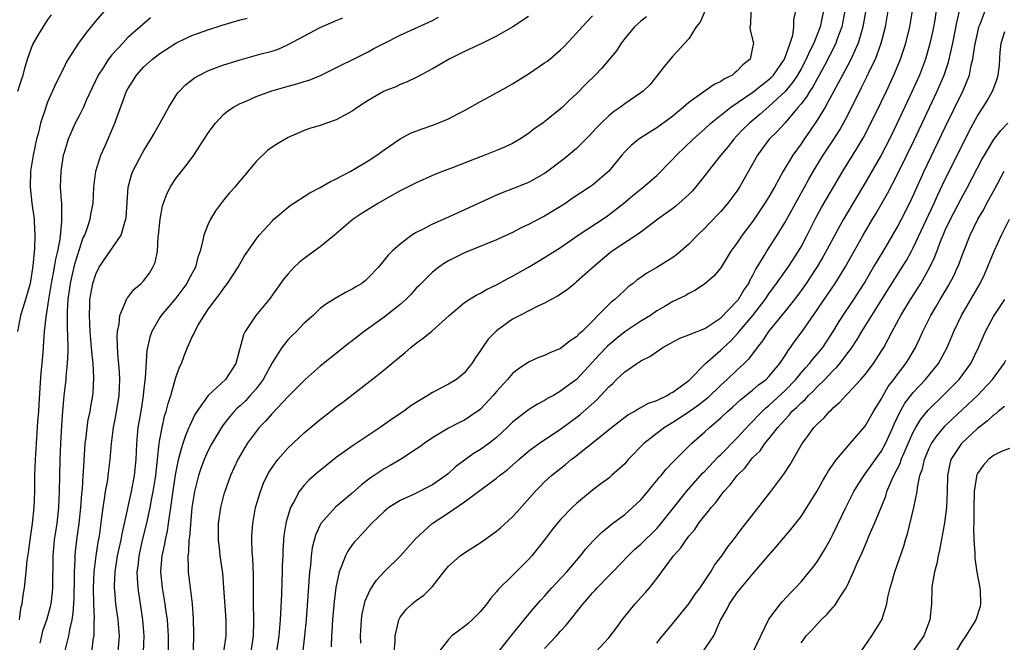
# Model space of a CAD drawing. Units: inches. Extents: x 2667000 to 2670000, y 1560000 to 1561272.
# Drawn here: x 2668012 to 2668134, y 1560276 to 1560354 of the extents above; entities that cross this region are included whole.
import ezdxf

# ---------------------------------------------------------------- set-up
doc = ezdxf.new("R2010")
doc.units = ezdxf.units.IN
doc.header["$MEASUREMENT"] = 0
doc.layers.add('LD26671560_2ft', color=115, linetype='Continuous')

msp = doc.modelspace()

# ---------------------------------------------------------------- linework, layer by layer
at = {"layer": 'LD26671560_2ft'}
for points, elevation in [([(2668117.42, 1560357), (2668116.71, 1560353), (2668116.57, 1560352.57), (2668116.13, 1560351), (2668115.16, 1560348.84), (2668114.17, 1560347), (2668111.99, 1560343), (2668111, 1560341.35), (2668110.06, 1560339.94), (2668109.38, 1560339), (2668109, 1560338.43), (2668107.96, 1560337), (2668106.79, 1560335), (2668105.7, 1560333), (2668105, 1560331.81), (2668104.5, 1560331), (2668103, 1560328.78), (2668101.66, 1560327), (2668101, 1560326), (2668100.25, 1560325), (2668099, 1560322.93), (2668098.12, 1560321.88), (2668097, 1560320.94), (2668095.84, 1560320.16), (2668095, 1560319.74), (2668094.56, 1560319.44), (2668093, 1560318.72), (2668091.93, 1560318.07), (2668091, 1560317.55), (2668090.2, 1560317), (2668089, 1560316.27), (2668087, 1560314.94), (2668085.93, 1560314.07), (2668084.84, 1560313.16), (2668083.87, 1560312.13), (2668083, 1560311.16), (2668081, 1560309.01), (2668079.83, 1560308.17), (2668079, 1560307.52), (2668078.1, 1560307), (2668077.38, 1560306.62), (2668077, 1560306.36), (2668076.1, 1560305.9), (2668075, 1560305.2), (2668073, 1560303.67), (2668072.33, 1560303), (2668071, 1560301.77), (2668070.05, 1560301), (2668069, 1560300.25), (2668068.21, 1560299.79), (2668067, 1560298.94), (2668065.89, 1560298.11), (2668065, 1560297.27), (2668064.67, 1560297), (2668063, 1560295.84), (2668060.65, 1560294.65), (2668059, 1560293.9), (2668057.59, 1560293), (2668057, 1560292.52), (2668055.4, 1560291), (2668054.25, 1560289.75), (2668053.52, 1560289), (2668053.28, 1560288.72), (2668053, 1560288.36), (2668052.44, 1560287.56), (2668052.16, 1560287), (2668051.68, 1560285.68), (2668051.38, 1560285), (2668050.95, 1560283.05), (2668050.73, 1560281.27), (2668050.55, 1560279), (2668050.46, 1560277.54), (2668050.41, 1560277), (2668050.38, 1560275.62)], 8408), ([(2668022.09, 1560355), (2668021, 1560353.76), (2668019.76, 1560352.24), (2668018.87, 1560351), (2668017.56, 1560349), (2668017.36, 1560348.64), (2668017, 1560347.89), (2668016.04, 1560345.96), (2668015, 1560343.61), (2668014.77, 1560343), (2668014.69, 1560342.69), (2668014.11, 1560341), (2668013.84, 1560339.84), (2668013.6, 1560339), (2668013.18, 1560337), (2668012.85, 1560335), (2668012.8, 1560333), (2668013.03, 1560331), (2668013.31, 1560329), (2668013.3, 1560328.7), (2668013.39, 1560327), (2668013.36, 1560325.36), (2668013.17, 1560323.17), (2668013, 1560322.07), (2668012.81, 1560321), (2668012.25, 1560319), (2668011.89, 1560317.89), (2668011.63, 1560317), (2668011.24, 1560315)], 8434), ([(2668097.05, 1560355.05), (2668096.4, 1560353.6), (2668095.93, 1560353), (2668095, 1560351.53), (2668093, 1560349.37), (2668091.92, 1560348.08), (2668091.11, 1560347), (2668090.16, 1560345.84), (2668089.3, 1560345), (2668089, 1560344.77), (2668087, 1560343.41), (2668086.47, 1560343), (2668085.6, 1560342.4), (2668085, 1560341.9), (2668084.07, 1560341), (2668083.54, 1560340.46), (2668082.58, 1560339.42), (2668081, 1560337.83), (2668079.45, 1560336.55), (2668077.42, 1560335), (2668077, 1560334.7), (2668075, 1560333.57), (2668073, 1560332.78), (2668071.71, 1560332.29), (2668071, 1560331.99), (2668067, 1560330.16), (2668066.19, 1560329.81), (2668065, 1560329.26), (2668063, 1560328.4), (2668061.68, 1560327.68), (2668061, 1560327.35), (2668060.42, 1560327), (2668059, 1560325.89), (2668057.97, 1560325), (2668057.47, 1560324.53), (2668057, 1560323.88), (2668056.26, 1560323), (2668055, 1560321.68), (2668054.65, 1560321.35), (2668054.19, 1560321), (2668053.45, 1560320.56), (2668053, 1560320.26), (2668052.16, 1560319.84), (2668050.89, 1560319.11), (2668049.65, 1560318.35), (2668049, 1560317.84), (2668048.11, 1560317), (2668047, 1560316.01), (2668046.03, 1560315), (2668045.51, 1560314.49), (2668045, 1560313.98), (2668044.22, 1560313), (2668043, 1560311.06), (2668041.89, 1560309), (2668041, 1560307.84), (2668040.28, 1560307), (2668039.67, 1560306.33), (2668039, 1560305.7), (2668038.62, 1560305.38), (2668038.27, 1560305), (2668037.68, 1560304.32), (2668036.8, 1560303.2), (2668035.49, 1560301), (2668035, 1560300.05), (2668034.52, 1560299), (2668034.12, 1560297.88), (2668033.81, 1560297), (2668033.32, 1560295), (2668033.01, 1560293), (2668032.68, 1560289.32), (2668032.62, 1560289), (2668032.56, 1560287.44), (2668032.48, 1560287), (2668032.55, 1560285.45), (2668032.52, 1560285), (2668033.04, 1560281), (2668033.17, 1560279.17), (2668033.21, 1560277.21), (2668033.15, 1560275.15)], 8418), ([(2668102.75, 1560355), (2668102.68, 1560353.32), (2668102.61, 1560353), (2668102.64, 1560352.64), (2668103, 1560351.29), (2668103.06, 1560351), (2668103, 1560350.65), (2668102.66, 1560349), (2668101.72, 1560348.28), (2668101, 1560347.47), (2668100.72, 1560347.28), (2668100.44, 1560347), (2668099.46, 1560346.54), (2668099, 1560346.21), (2668098.17, 1560345.83), (2668095, 1560343.57), (2668094.35, 1560343), (2668093, 1560341.88), (2668091, 1560340.4), (2668090.12, 1560339.89), (2668088.9, 1560339.1), (2668088.76, 1560339), (2668087.79, 1560338.21), (2668087, 1560337.43), (2668086.63, 1560337), (2668085.01, 1560334.99), (2668083, 1560333.27), (2668082.62, 1560333), (2668080.43, 1560331.57), (2668079.64, 1560331), (2668079, 1560330.58), (2668077, 1560329.38), (2668076.74, 1560329.26), (2668075, 1560328.33), (2668074.08, 1560327.92), (2668073, 1560327.35), (2668071, 1560326.44), (2668067, 1560324.8), (2668065, 1560323.81), (2668064.5, 1560323.5), (2668063.81, 1560323), (2668063, 1560322.38), (2668062.3, 1560321.7), (2668061.32, 1560320.68), (2668061, 1560320.38), (2668060.34, 1560319.66), (2668059.69, 1560319), (2668059, 1560318.37), (2668057, 1560316.78), (2668054.5, 1560315), (2668053, 1560313.83), (2668052.53, 1560313.47), (2668051.43, 1560312.57), (2668049, 1560310.64), (2668047.13, 1560309), (2668045, 1560306.86), (2668043, 1560304.74), (2668042.19, 1560303.81), (2668041.4, 1560303), (2668041, 1560302.52), (2668039.9, 1560301), (2668039, 1560299.49), (2668038.73, 1560299), (2668037.82, 1560297), (2668037.09, 1560295), (2668037, 1560294.68), (2668036.56, 1560293), (2668036.27, 1560291), (2668036.29, 1560289.71), (2668036.27, 1560289), (2668036.45, 1560287.55), (2668036.5, 1560287), (2668036.8, 1560284.8), (2668036.96, 1560283), (2668037.23, 1560279), (2668037.23, 1560277), (2668036.93, 1560275)], 8416), ([(2668040.39, 1560275), (2668040.67, 1560277), (2668040.74, 1560278.74), (2668040.69, 1560281.31), (2668040.67, 1560284.67), (2668040.6, 1560286.6), (2668040.53, 1560287.47), (2668040.49, 1560289), (2668040.49, 1560289.51), (2668040.58, 1560291), (2668040.95, 1560293), (2668041.54, 1560295), (2668041.95, 1560296.05), (2668042.4, 1560297), (2668042.6, 1560297.39), (2668043, 1560298.03), (2668043.7, 1560299), (2668045, 1560300.48), (2668047, 1560302.35), (2668049, 1560304.02), (2668050.29, 1560305), (2668051, 1560305.58), (2668051.82, 1560306.18), (2668056.34, 1560309.66), (2668057.93, 1560311), (2668059.62, 1560312.38), (2668060.33, 1560313), (2668061, 1560313.53), (2668061.85, 1560314.15), (2668062.95, 1560315.05), (2668065.1, 1560317), (2668067, 1560318.6), (2668067.6, 1560319), (2668068.46, 1560319.54), (2668069, 1560319.79), (2668069.77, 1560320.23), (2668071, 1560320.82), (2668072.41, 1560321.59), (2668073, 1560321.9), (2668075, 1560323.01), (2668076.25, 1560323.75), (2668077, 1560324.21), (2668079, 1560325.47), (2668081.2, 1560327), (2668084.68, 1560329.32), (2668085, 1560329.55), (2668086.88, 1560331), (2668088.03, 1560331.97), (2668089.31, 1560333), (2668091, 1560334.48), (2668091.54, 1560335), (2668092.25, 1560335.75), (2668093, 1560336.49), (2668093.46, 1560337), (2668095.53, 1560339), (2668097, 1560340.29), (2668097.76, 1560341), (2668100.25, 1560343), (2668103, 1560344.86), (2668105, 1560346.43), (2668105.29, 1560346.71), (2668105.55, 1560347), (2668106.94, 1560349), (2668107.66, 1560351), (2668107.96, 1560351.96), (2668108.09, 1560353), (2668108.12, 1560353.88), (2668108.36, 1560355)], 8414), ([(2668111.81, 1560355), (2668111.37, 1560353), (2668110.59, 1560351), (2668110.06, 1560349.94), (2668109.66, 1560349), (2668109, 1560347.77), (2668108.56, 1560347), (2668107.95, 1560346.05), (2668107, 1560344.93), (2668105, 1560343.06), (2668103.89, 1560342.11), (2668102.55, 1560341), (2668101.77, 1560340.23), (2668101, 1560339.4), (2668100.61, 1560339), (2668099.91, 1560338.09), (2668098.96, 1560336.96), (2668097.4, 1560335), (2668097, 1560334.47), (2668095.83, 1560333), (2668095.45, 1560332.55), (2668095, 1560332.09), (2668093.81, 1560331), (2668093.37, 1560330.63), (2668093, 1560330.35), (2668091.14, 1560329), (2668089, 1560327.39), (2668088.45, 1560327), (2668087, 1560326.06), (2668085.43, 1560325), (2668085, 1560324.67), (2668083.05, 1560323), (2668081, 1560321.17), (2668080.77, 1560321), (2668079.8, 1560320.2), (2668078.6, 1560319.4), (2668077.81, 1560319), (2668077, 1560318.54), (2668076.15, 1560318.15), (2668073.9, 1560317), (2668073, 1560316.51), (2668071, 1560315.09), (2668070.9, 1560315), (2668069.97, 1560314.03), (2668069.24, 1560313), (2668069, 1560312.61), (2668068.34, 1560311.66), (2668067.92, 1560311), (2668067.5, 1560310.49), (2668067, 1560309.82), (2668066.01, 1560309), (2668065, 1560308.41), (2668063, 1560307.37), (2668062.44, 1560307), (2668061, 1560306.13), (2668060.31, 1560305.69), (2668059.4, 1560305), (2668057.95, 1560304.05), (2668056.5, 1560303), (2668053, 1560300.68), (2668051, 1560299.26), (2668049, 1560297.65), (2668048.64, 1560297.36), (2668047.59, 1560296.41), (2668047, 1560295.79), (2668046.38, 1560295), (2668045.71, 1560293.71), (2668045.3, 1560293), (2668045, 1560292.06), (2668044.76, 1560291.24), (2668044.71, 1560291), (2668044.48, 1560289.52), (2668044.34, 1560287.66), (2668044.33, 1560287), (2668044.27, 1560285.73), (2668044.27, 1560285), (2668044.22, 1560283.78), (2668044.18, 1560282.18), (2668044.01, 1560279), (2668043.83, 1560277), (2668043.56, 1560275)], 8412), ([(2668114.47, 1560355), (2668114.07, 1560353), (2668113.52, 1560351.52), (2668113.35, 1560351), (2668113.24, 1560350.76), (2668111.88, 1560348.12), (2668111.17, 1560346.83), (2668111, 1560346.54), (2668110.46, 1560345.54), (2668110.09, 1560345), (2668109.7, 1560344.3), (2668109, 1560343.41), (2668108.66, 1560343), (2668107, 1560341.04), (2668106.03, 1560339.97), (2668105.04, 1560339), (2668103.56, 1560337), (2668102.46, 1560335), (2668101.32, 1560333), (2668101, 1560332.51), (2668099.88, 1560331), (2668099, 1560329.95), (2668097.55, 1560328.45), (2668097, 1560327.88), (2668096.07, 1560327), (2668095, 1560325.91), (2668094, 1560325), (2668093.46, 1560324.54), (2668093, 1560324.22), (2668091, 1560322.96), (2668089.74, 1560322.26), (2668089, 1560321.72), (2668088.57, 1560321.43), (2668088.05, 1560321), (2668087.45, 1560320.55), (2668087, 1560320.15), (2668085.76, 1560319), (2668085.33, 1560318.67), (2668085, 1560318.36), (2668081.69, 1560315), (2668081.32, 1560314.68), (2668081, 1560314.33), (2668080.18, 1560313.82), (2668079, 1560312.88), (2668077.66, 1560312.33), (2668077, 1560312), (2668076.26, 1560311.74), (2668075, 1560311.14), (2668073.7, 1560310.3), (2668073, 1560309.74), (2668072.36, 1560309), (2668071, 1560307.51), (2668070.59, 1560307), (2668069, 1560305.29), (2668068.84, 1560305.16), (2668067, 1560303.92), (2668066.37, 1560303.63), (2668065, 1560302.93), (2668063, 1560301.71), (2668061.96, 1560301), (2668061.42, 1560300.58), (2668061, 1560300.29), (2668059.02, 1560299), (2668057.75, 1560298.25), (2668057, 1560297.85), (2668056.48, 1560297.52), (2668055.72, 1560297), (2668055.28, 1560296.72), (2668054.15, 1560295.85), (2668053, 1560294.8), (2668050.93, 1560293.07), (2668049.09, 1560291), (2668049, 1560290.84), (2668048.43, 1560289.57), (2668048.02, 1560287.98), (2668047.89, 1560287), (2668047.79, 1560285.79), (2668047.68, 1560285), (2668047.25, 1560279), (2668047.06, 1560277), (2668046.81, 1560274.81)], 8410), ([(2668054.07, 1560276.07), (2668054.05, 1560277), (2668054.15, 1560279), (2668054.25, 1560279.75), (2668054.53, 1560281), (2668054.62, 1560281.38), (2668055.25, 1560282.75), (2668056.05, 1560283.95), (2668057, 1560285), (2668059.02, 1560287), (2668060.89, 1560289.11), (2668062.98, 1560291), (2668065, 1560292.35), (2668067, 1560293.74), (2668071, 1560296.66), (2668071.38, 1560297), (2668072.31, 1560297.69), (2668073, 1560298.3), (2668073.77, 1560299), (2668075, 1560300.05), (2668076.3, 1560301), (2668079, 1560302.81), (2668081.41, 1560304.59), (2668083.53, 1560306.47), (2668084.04, 1560307), (2668085, 1560308.07), (2668085.5, 1560308.5), (2668085.99, 1560309), (2668086.52, 1560309.48), (2668087, 1560309.97), (2668088.52, 1560311), (2668088.82, 1560311.18), (2668089, 1560311.31), (2668090.14, 1560311.86), (2668091.76, 1560313), (2668093.86, 1560314.14), (2668095, 1560314.56), (2668095.29, 1560314.71), (2668097, 1560315.37), (2668099, 1560316.7), (2668101, 1560318.76), (2668101.19, 1560319), (2668101.87, 1560320.13), (2668102.48, 1560321), (2668102.63, 1560321.37), (2668103, 1560322), (2668103.33, 1560322.67), (2668103.54, 1560323), (2668104.42, 1560324.42), (2668104.75, 1560325), (2668106.02, 1560327), (2668107, 1560328.63), (2668108.56, 1560331.44), (2668109.45, 1560333), (2668109.99, 1560334.01), (2668110.71, 1560335.29), (2668111.75, 1560337), (2668113.08, 1560339), (2668113.82, 1560340.18), (2668114.28, 1560341), (2668114.54, 1560341.46), (2668116.32, 1560345), (2668116.56, 1560345.44), (2668117.22, 1560346.78), (2668117.59, 1560347.59), (2668118.27, 1560349), (2668119, 1560351), (2668119.52, 1560353), (2668119.88, 1560355)], 8406), ([(2668058.24, 1560275), (2668058.35, 1560276.35), (2668058.35, 1560277), (2668058.79, 1560278.79), (2668058.82, 1560279), (2668059, 1560279.31), (2668059.72, 1560280.28), (2668060.49, 1560281), (2668060.77, 1560281.23), (2668061, 1560281.42), (2668061.93, 1560282.07), (2668062.86, 1560283), (2668063, 1560283.15), (2668064.42, 1560285), (2668065, 1560285.68), (2668066.48, 1560287), (2668067, 1560287.37), (2668069.22, 1560288.78), (2668071, 1560290.06), (2668071.52, 1560290.48), (2668073, 1560291.86), (2668073.56, 1560292.44), (2668075.81, 1560295), (2668076.39, 1560295.61), (2668077, 1560296.22), (2668077.85, 1560297), (2668079.6, 1560298.4), (2668080.32, 1560299), (2668080.72, 1560299.28), (2668083, 1560301.07), (2668085.37, 1560303), (2668087, 1560304.29), (2668087.41, 1560304.59), (2668088.16, 1560305), (2668088.67, 1560305.33), (2668089, 1560305.49), (2668089.95, 1560306.05), (2668091, 1560306.39), (2668092.3, 1560307), (2668092.73, 1560307.27), (2668093, 1560307.4), (2668095, 1560308.89), (2668095.12, 1560309), (2668097.07, 1560311), (2668099, 1560312.66), (2668099.34, 1560313), (2668100.2, 1560313.8), (2668101.16, 1560314.84), (2668101.27, 1560315), (2668102.97, 1560317), (2668104.54, 1560319), (2668105, 1560319.71), (2668105.95, 1560321), (2668107.39, 1560323), (2668108.68, 1560325), (2668109, 1560325.57), (2668109.75, 1560327), (2668110.75, 1560329), (2668111.54, 1560330.46), (2668114.21, 1560335), (2668116.05, 1560337.95), (2668116.78, 1560339.22), (2668117.72, 1560341), (2668119, 1560343.62), (2668119.66, 1560345), (2668120.72, 1560347.28), (2668121.41, 1560349), (2668122.07, 1560351), (2668122.56, 1560353), (2668122.9, 1560355)], 8404), ([(2668125.87, 1560355), (2668125.64, 1560353.64), (2668125.43, 1560352.57), (2668125.07, 1560350.93), (2668124.52, 1560349), (2668123.76, 1560347), (2668122.87, 1560345), (2668121, 1560341), (2668120.03, 1560339), (2668119, 1560337.02), (2668117, 1560333.53), (2668114.29, 1560329), (2668113.82, 1560328.18), (2668111.72, 1560324.28), (2668110.95, 1560323), (2668110.19, 1560321.81), (2668109.64, 1560321), (2668109, 1560320.09), (2668108.17, 1560319), (2668107, 1560317.53), (2668104.95, 1560315), (2668104.19, 1560313.81), (2668103.53, 1560313), (2668102.45, 1560311.55), (2668101.9, 1560311), (2668101, 1560310.18), (2668099.79, 1560309), (2668099, 1560308.28), (2668097.32, 1560306.68), (2668096.2, 1560305.8), (2668095.03, 1560304.97), (2668093.84, 1560304.16), (2668093, 1560303.63), (2668091.96, 1560303), (2668089.4, 1560301), (2668087.45, 1560299), (2668087, 1560298.48), (2668085.36, 1560297), (2668085, 1560296.69), (2668084.04, 1560295.96), (2668083, 1560295.18), (2668081, 1560293.51), (2668080.46, 1560293), (2668079, 1560291.5), (2668078.56, 1560291), (2668077.87, 1560290.13), (2668077, 1560288.99), (2668075.41, 1560287), (2668075, 1560286.53), (2668074.23, 1560285.77), (2668073, 1560284.51), (2668071.22, 1560282.78), (2668071, 1560282.49), (2668070.28, 1560281.72), (2668069.81, 1560281), (2668069, 1560280.03), (2668067.98, 1560279), (2668067.46, 1560278.54), (2668067, 1560278.15), (2668065.44, 1560277), (2668065, 1560276.55), (2668063.81, 1560275)], 8402), ([(2668071.26, 1560275), (2668072.83, 1560277), (2668074.45, 1560279), (2668075.61, 1560280.39), (2668076.53, 1560281.47), (2668077, 1560281.97), (2668077.91, 1560283), (2668079.77, 1560285), (2668081.5, 1560287), (2668082.16, 1560287.84), (2668083.1, 1560288.9), (2668084.1, 1560289.9), (2668085.46, 1560291), (2668087, 1560292.16), (2668087.99, 1560293), (2668089, 1560293.96), (2668089.88, 1560295), (2668090.37, 1560295.63), (2668091, 1560296.37), (2668091.27, 1560296.73), (2668091.53, 1560297), (2668092.18, 1560297.82), (2668093, 1560298.66), (2668093.15, 1560298.85), (2668095.33, 1560301), (2668097, 1560302.45), (2668097.59, 1560303), (2668099, 1560304.2), (2668099.83, 1560305), (2668100.46, 1560305.54), (2668101.48, 1560306.52), (2668103, 1560307.72), (2668103.69, 1560308.31), (2668104.63, 1560309), (2668105, 1560309.36), (2668106.34, 1560311), (2668107, 1560312.01), (2668107.38, 1560312.62), (2668107.69, 1560313), (2668108.23, 1560313.77), (2668109.15, 1560315), (2668111, 1560317.68), (2668111.88, 1560319), (2668112.35, 1560319.65), (2668113.26, 1560321), (2668113.94, 1560322.06), (2668114.52, 1560323), (2668116.75, 1560327), (2668117.93, 1560329), (2668118.34, 1560329.66), (2668119.79, 1560332.21), (2668121, 1560334.56), (2668122.2, 1560337), (2668123.11, 1560338.89), (2668125.99, 1560345), (2668126.86, 1560347), (2668127.39, 1560348.61), (2668127.92, 1560351), (2668128.43, 1560353.57), (2668128.81, 1560355.19)], 8400), ([(2668077, 1560275.43), (2668078.48, 1560277), (2668079, 1560277.6), (2668079.68, 1560278.32), (2668081.81, 1560281), (2668082.37, 1560281.63), (2668083, 1560282.37), (2668083.31, 1560282.69), (2668083.57, 1560283), (2668085, 1560284.48), (2668085.27, 1560284.73), (2668085.5, 1560285), (2668087.42, 1560287), (2668088.22, 1560287.78), (2668089, 1560288.45), (2668091, 1560290.39), (2668091.29, 1560290.71), (2668094.69, 1560295), (2668096.71, 1560297.29), (2668097, 1560297.56), (2668098.66, 1560299.34), (2668099, 1560299.65), (2668101, 1560301.69), (2668102.6, 1560303.4), (2668103, 1560303.79), (2668103.58, 1560304.42), (2668104.15, 1560305), (2668104.58, 1560305.42), (2668105, 1560305.74), (2668107, 1560307.61), (2668108.35, 1560309), (2668109, 1560309.81), (2668109.55, 1560310.45), (2668110.07, 1560311), (2668110.46, 1560311.54), (2668111, 1560312.14), (2668111.7, 1560313), (2668113.02, 1560314.98), (2668113.76, 1560316.24), (2668114.55, 1560317.45), (2668115, 1560318.09), (2668115.59, 1560319), (2668116.88, 1560321), (2668118.06, 1560323), (2668118.4, 1560323.6), (2668119.61, 1560325.61), (2668121, 1560327.98), (2668121.54, 1560329), (2668122.7, 1560331.3), (2668124.35, 1560335), (2668127, 1560340.51), (2668129.2, 1560345), (2668129.74, 1560346.26), (2668130, 1560347), (2668130.24, 1560348.24), (2668130.44, 1560349), (2668130.69, 1560350.69), (2668131, 1560352.18), (2668131.2, 1560353), (2668131.35, 1560353.35), (2668131.97, 1560355)], 8398), ([(2668011.26, 1560345), (2668011.71, 1560346.29), (2668011.93, 1560347), (2668012.15, 1560347.85), (2668012.5, 1560349), (2668013, 1560350.41), (2668013.17, 1560350.83), (2668013.91, 1560352.09), (2668015, 1560353.84), (2668015.48, 1560354.52)], 8436), ([(2668027.84, 1560354.16), (2668026.56, 1560353), (2668025, 1560351.67), (2668024.36, 1560351), (2668023, 1560349.53), (2668022.59, 1560349), (2668021.91, 1560347.91), (2668021.32, 1560347), (2668019.82, 1560343.82), (2668019.46, 1560343), (2668019, 1560342.06), (2668018.45, 1560341), (2668017.57, 1560339), (2668017, 1560337.17), (2668016.95, 1560337), (2668016.63, 1560335), (2668016.58, 1560333), (2668016.67, 1560331.33), (2668016.71, 1560331), (2668016.71, 1560329.29), (2668016.74, 1560329), (2668016.74, 1560328.74), (2668016.5, 1560326.5), (2668016.22, 1560325), (2668015.98, 1560324.02), (2668015.83, 1560323), (2668015.68, 1560322.32), (2668015.45, 1560321), (2668015.12, 1560319), (2668015, 1560318.14), (2668014.76, 1560316.76), (2668014.56, 1560315), (2668014.39, 1560312.39), (2668014.28, 1560311), (2668014.16, 1560309.84), (2668014.03, 1560307.97), (2668013.89, 1560305.89), (2668013.84, 1560305), (2668013.74, 1560303.74), (2668013.67, 1560302.33), (2668013.56, 1560301), (2668013.45, 1560299), (2668013.38, 1560297), (2668013.34, 1560295), (2668013.27, 1560293), (2668013.07, 1560291), (2668012.78, 1560289), (2668012.58, 1560287.42), (2668012.41, 1560286.41), (2668012.29, 1560285), (2668012.18, 1560284.18), (2668012.07, 1560283), (2668011.91, 1560282.09), (2668011.76, 1560281), (2668011.6, 1560280.4), (2668011.46, 1560279)], 8432), ([(2668014.08, 1560276.08), (2668014.26, 1560277), (2668014.39, 1560277.61), (2668014.88, 1560279), (2668015.36, 1560280.64), (2668015.42, 1560281), (2668015.61, 1560282.39), (2668015.66, 1560283), (2668015.7, 1560287), (2668015.87, 1560289), (2668016.01, 1560289.99), (2668016.17, 1560291), (2668016.4, 1560293), (2668016.47, 1560295), (2668016.55, 1560299), (2668016.63, 1560301), (2668016.76, 1560303.24), (2668016.9, 1560305.1), (2668017.05, 1560306.95), (2668017.3, 1560309), (2668017.31, 1560309.31), (2668017.49, 1560311), (2668017.56, 1560312.44), (2668017.54, 1560313), (2668017.52, 1560314.48), (2668017.46, 1560315.46), (2668017.46, 1560317), (2668017.47, 1560317.47), (2668017.56, 1560319), (2668017.84, 1560321), (2668018.06, 1560321.95), (2668018.45, 1560323.55), (2668019, 1560325.39), (2668019.41, 1560326.59), (2668019.62, 1560327), (2668019.99, 1560327.99), (2668020.31, 1560329), (2668020.4, 1560329.6), (2668020.66, 1560331), (2668020.76, 1560333), (2668021.01, 1560335), (2668021.63, 1560337), (2668022.16, 1560338.16), (2668023.39, 1560341), (2668024.84, 1560345), (2668025, 1560345.29), (2668025.67, 1560346.33), (2668026.07, 1560347), (2668027, 1560348.01), (2668028.08, 1560349), (2668029, 1560349.68), (2668031, 1560350.98), (2668032.35, 1560351.65), (2668033, 1560351.95), (2668035, 1560352.65), (2668036.78, 1560353.22), (2668039, 1560353.89), (2668039.88, 1560354.12)], 8430), ([(2668017.18, 1560275.18), (2668017.66, 1560277), (2668017.76, 1560277.76), (2668018.06, 1560279), (2668018.19, 1560279.81), (2668018.3, 1560281.7), (2668018.36, 1560284.36), (2668018.36, 1560285), (2668018.44, 1560286.44), (2668018.44, 1560287), (2668018.49, 1560287.51), (2668018.66, 1560289), (2668018.94, 1560291), (2668019.15, 1560293), (2668019.26, 1560294.74), (2668019.33, 1560295.33), (2668019.43, 1560297), (2668019.47, 1560297.47), (2668019.69, 1560301), (2668019.79, 1560301.79), (2668019.92, 1560303), (2668020.05, 1560303.95), (2668020.29, 1560305), (2668020.38, 1560305.62), (2668020.63, 1560307), (2668020.66, 1560307.34), (2668020.75, 1560309.25), (2668020.66, 1560311), (2668020.51, 1560312.51), (2668020.49, 1560313), (2668020.31, 1560315), (2668020.21, 1560317), (2668020.27, 1560318.27), (2668020.28, 1560319), (2668020.63, 1560321), (2668021, 1560322.15), (2668021.44, 1560323), (2668022.06, 1560323.94), (2668024.18, 1560327), (2668024.62, 1560328.62), (2668024.77, 1560329), (2668024.79, 1560329.2), (2668025.06, 1560333), (2668025.45, 1560334.55), (2668025.62, 1560335), (2668026.78, 1560337.22), (2668027, 1560337.6), (2668027.56, 1560338.44), (2668027.89, 1560339), (2668028.28, 1560339.72), (2668029.02, 1560341.02), (2668030.12, 1560343), (2668031, 1560344.4), (2668031.24, 1560344.76), (2668031.45, 1560345), (2668032.2, 1560345.8), (2668033.34, 1560346.66), (2668033.96, 1560347), (2668035, 1560347.51), (2668036.07, 1560347.93), (2668037, 1560348.26), (2668039, 1560348.9), (2668041.65, 1560349.65), (2668043, 1560350), (2668043.76, 1560350.24), (2668045, 1560350.8), (2668049, 1560352.94), (2668051, 1560353.82), (2668051.84, 1560354.16)], 8428), ([(2668020.51, 1560275), (2668020.74, 1560276.74), (2668020.79, 1560277), (2668020.8, 1560278.8), (2668020.83, 1560279.17), (2668020.75, 1560281), (2668020.72, 1560283), (2668020.81, 1560285), (2668021.05, 1560287), (2668021.31, 1560288.69), (2668021.45, 1560289.45), (2668021.77, 1560291.77), (2668021.91, 1560293), (2668022.11, 1560294.11), (2668022.22, 1560295), (2668022.49, 1560296.49), (2668022.56, 1560297), (2668022.81, 1560299), (2668022.97, 1560301), (2668023.21, 1560303), (2668023.52, 1560304.48), (2668023.93, 1560307), (2668023.98, 1560307.98), (2668024, 1560309), (2668023.97, 1560309.97), (2668023.74, 1560312.26), (2668023.66, 1560314.34), (2668023.7, 1560315), (2668023.91, 1560315.91), (2668023.99, 1560317), (2668024.77, 1560318.77), (2668024.83, 1560319), (2668024.89, 1560319.11), (2668025, 1560319.24), (2668025.76, 1560320.24), (2668026.65, 1560321), (2668027, 1560321.37), (2668027.71, 1560322.29), (2668028.14, 1560323), (2668028.4, 1560323.6), (2668028.69, 1560325), (2668028.81, 1560326.81), (2668028.85, 1560327), (2668029.03, 1560329), (2668029.34, 1560330.66), (2668029.45, 1560331), (2668029.85, 1560332.15), (2668030.3, 1560333), (2668031, 1560334.08), (2668032.3, 1560335.7), (2668033.23, 1560337), (2668035, 1560339.71), (2668035.53, 1560340.47), (2668035.94, 1560341), (2668037, 1560342.11), (2668037.47, 1560342.53), (2668038.17, 1560343), (2668039, 1560343.44), (2668039.75, 1560343.75), (2668041, 1560344.31), (2668042.96, 1560345.04), (2668045, 1560345.61), (2668046.11, 1560345.89), (2668047, 1560346.18), (2668047.65, 1560346.35), (2668049.04, 1560346.96), (2668050.39, 1560347.61), (2668051.71, 1560348.29), (2668053, 1560348.9), (2668055, 1560349.91), (2668055.7, 1560350.3), (2668057.04, 1560351), (2668059, 1560351.97), (2668061.27, 1560353), (2668063, 1560353.82), (2668063.77, 1560354.23)], 8426), ([(2668075, 1560354.29), (2668073.04, 1560353), (2668071, 1560351.87), (2668069.24, 1560351), (2668067, 1560349.94), (2668065.09, 1560349), (2668063, 1560347.77), (2668061, 1560346.69), (2668059.86, 1560346.14), (2668059, 1560345.82), (2668058.45, 1560345.55), (2668057, 1560344.97), (2668055, 1560343.82), (2668053.72, 1560343), (2668053, 1560342.48), (2668051, 1560341.39), (2668049.78, 1560341), (2668049, 1560340.72), (2668047.68, 1560340.32), (2668047, 1560340.07), (2668045, 1560339.2), (2668043.61, 1560338.39), (2668043, 1560338), (2668042.43, 1560337.57), (2668041, 1560336.22), (2668040.02, 1560335), (2668038.63, 1560333.37), (2668038.35, 1560333), (2668037.71, 1560332.29), (2668037, 1560331.41), (2668036.8, 1560331.2), (2668035.93, 1560330.07), (2668035.3, 1560329), (2668035, 1560328.3), (2668034.48, 1560327), (2668034.37, 1560326.37), (2668034.01, 1560325), (2668033.74, 1560324.26), (2668033.43, 1560323), (2668032.57, 1560321.43), (2668032.37, 1560321), (2668031, 1560319.14), (2668029.17, 1560317), (2668029, 1560316.75), (2668027.98, 1560315), (2668027.73, 1560314.27), (2668027.39, 1560312.61), (2668027.15, 1560309.15), (2668027, 1560307.86), (2668026.92, 1560307), (2668026.61, 1560305), (2668026.27, 1560303), (2668026.08, 1560301), (2668025.99, 1560299), (2668025.8, 1560297), (2668025.42, 1560295), (2668024.55, 1560291), (2668024.25, 1560289.75), (2668024.13, 1560289), (2668023.92, 1560288.08), (2668023.69, 1560287), (2668023.37, 1560285), (2668023.3, 1560283.3), (2668023.31, 1560283), (2668023.35, 1560282.65), (2668023.48, 1560281), (2668023.75, 1560279), (2668023.91, 1560277), (2668023.76, 1560275)], 8424), ([(2668026.96, 1560275), (2668027.04, 1560277), (2668026.89, 1560279), (2668026.59, 1560281), (2668026.36, 1560282.36), (2668026.28, 1560283), (2668026.19, 1560284.19), (2668026.18, 1560285), (2668026.29, 1560285.71), (2668026.41, 1560287), (2668026.89, 1560289.11), (2668027.29, 1560290.71), (2668027.44, 1560291.44), (2668027.8, 1560293), (2668027.97, 1560293.97), (2668028.18, 1560295), (2668028.5, 1560297), (2668028.54, 1560297.46), (2668028.72, 1560299), (2668028.92, 1560301), (2668029, 1560301.51), (2668029.27, 1560303), (2668029.6, 1560304.4), (2668029.8, 1560305), (2668030.02, 1560305.98), (2668030.35, 1560307), (2668031, 1560309.26), (2668031.45, 1560310.55), (2668031.69, 1560311), (2668032.04, 1560311.96), (2668032.45, 1560313), (2668032.63, 1560313.37), (2668033, 1560314.24), (2668033.27, 1560314.73), (2668033.36, 1560315), (2668033.77, 1560315.77), (2668034.51, 1560317), (2668035, 1560317.71), (2668035.93, 1560319), (2668036.42, 1560319.58), (2668037, 1560320.41), (2668037.46, 1560321), (2668038.75, 1560323), (2668039, 1560323.48), (2668039.56, 1560324.44), (2668039.96, 1560325), (2668041, 1560326.51), (2668041.4, 1560327), (2668043, 1560328.78), (2668043.23, 1560329), (2668045, 1560330.51), (2668045.27, 1560330.72), (2668047.71, 1560332.29), (2668049, 1560332.95), (2668050.28, 1560333.72), (2668051, 1560334.04), (2668052.82, 1560335), (2668053.24, 1560335.24), (2668055, 1560336.31), (2668056.09, 1560337), (2668057, 1560337.67), (2668058.97, 1560339.03), (2668060.26, 1560339.74), (2668061.71, 1560340.29), (2668063.2, 1560340.8), (2668063.7, 1560341), (2668065, 1560341.54), (2668066.17, 1560342.17), (2668067, 1560342.59), (2668069, 1560343.69), (2668071, 1560344.77), (2668071.38, 1560345), (2668072.41, 1560345.59), (2668073, 1560345.9), (2668075, 1560347.17), (2668077, 1560348.51), (2668077.29, 1560348.71), (2668077.64, 1560349), (2668079, 1560350.16), (2668079.43, 1560350.57), (2668081, 1560352.23), (2668081.69, 1560353), (2668083, 1560354.4)], 8422), ([(2668089.72, 1560354.28), (2668089, 1560353.71), (2668088.21, 1560353), (2668087, 1560351.58), (2668086.75, 1560351.24), (2668086.55, 1560351), (2668085.96, 1560350.04), (2668085.07, 1560348.93), (2668084.15, 1560347.85), (2668083.31, 1560347), (2668082.14, 1560345.86), (2668081, 1560344.66), (2668080.12, 1560343.88), (2668079.24, 1560343), (2668079, 1560342.79), (2668076.77, 1560341), (2668075.72, 1560340.28), (2668075, 1560339.71), (2668073.93, 1560339), (2668073, 1560338.47), (2668072, 1560338), (2668071, 1560337.57), (2668069.56, 1560337), (2668067.7, 1560336.3), (2668065.39, 1560335.39), (2668064.35, 1560335), (2668063, 1560334.46), (2668061, 1560333.56), (2668059, 1560332.53), (2668057.95, 1560331.95), (2668056.28, 1560331), (2668055, 1560330.23), (2668054.24, 1560329.76), (2668053.12, 1560329), (2668050.79, 1560327), (2668049, 1560325.54), (2668048.27, 1560325), (2668047, 1560324.09), (2668046.4, 1560323.6), (2668045.77, 1560323), (2668045, 1560322.19), (2668044.45, 1560321.55), (2668042.65, 1560319), (2668040.99, 1560317), (2668039.65, 1560315), (2668039.43, 1560314.57), (2668038.48, 1560311), (2668037.19, 1560309), (2668035.02, 1560306.98), (2668033.63, 1560305), (2668033.38, 1560304.62), (2668032.73, 1560303.27), (2668032.63, 1560303), (2668032.14, 1560301.86), (2668031.88, 1560301), (2668031.64, 1560300.36), (2668031.25, 1560298.75), (2668030.91, 1560297.09), (2668030.52, 1560294.52), (2668030.34, 1560293), (2668030.19, 1560292.19), (2668030.05, 1560291), (2668029.91, 1560290.09), (2668029.66, 1560289), (2668029.58, 1560288.42), (2668029.26, 1560287), (2668029.09, 1560285.09), (2668029.09, 1560285), (2668029.29, 1560283), (2668029.64, 1560281), (2668029.72, 1560280.28), (2668029.9, 1560279), (2668030.04, 1560277), (2668030.02, 1560275)], 8420), ([(2668083.41, 1560275), (2668085, 1560276.74), (2668085.99, 1560278.01), (2668086.69, 1560279), (2668087.71, 1560280.29), (2668088.32, 1560281), (2668088.65, 1560281.35), (2668089.59, 1560282.41), (2668090.08, 1560283), (2668091, 1560284.17), (2668093.1, 1560287), (2668094.01, 1560287.99), (2668094.66, 1560289), (2668095, 1560289.44), (2668095.73, 1560290.27), (2668096.21, 1560291), (2668097, 1560292.02), (2668097.46, 1560292.54), (2668097.78, 1560293), (2668098.36, 1560293.64), (2668099, 1560294.53), (2668099.38, 1560295), (2668100.17, 1560295.83), (2668101.02, 1560297), (2668102.02, 1560297.98), (2668102.78, 1560299), (2668103, 1560299.24), (2668103.89, 1560300.11), (2668104.5, 1560301), (2668105, 1560301.59), (2668106.09, 1560303), (2668106.53, 1560303.47), (2668107, 1560304.02), (2668107.49, 1560304.51), (2668107.87, 1560305), (2668108.47, 1560305.53), (2668109, 1560306.09), (2668109.5, 1560306.5), (2668109.94, 1560307), (2668110.49, 1560307.51), (2668111, 1560308.07), (2668111.95, 1560309), (2668113, 1560310.12), (2668113.46, 1560310.54), (2668113.84, 1560311), (2668115, 1560312.55), (2668115.2, 1560312.8), (2668116.02, 1560313.98), (2668116.6, 1560315), (2668117.83, 1560317), (2668119.07, 1560319), (2668121.61, 1560323), (2668122.14, 1560323.86), (2668122.77, 1560325), (2668123, 1560325.42), (2668125.62, 1560331), (2668126.04, 1560331.96), (2668127, 1560334.02), (2668129, 1560338.06), (2668129.99, 1560340.01), (2668131, 1560341.9), (2668131.73, 1560343), (2668132.22, 1560343.78), (2668132.94, 1560345.06), (2668133.48, 1560346.52), (2668133.6, 1560347), (2668133.75, 1560348.25), (2668133.86, 1560349.86), (2668133.98, 1560351), (2668134.42, 1560352.42)], 8396), ([(2668091, 1560276.09), (2668091.4, 1560276.6), (2668093, 1560278.54), (2668093.36, 1560279), (2668095.01, 1560280.99), (2668095.81, 1560282.19), (2668096.43, 1560283), (2668097, 1560283.87), (2668097.74, 1560285), (2668098.2, 1560285.8), (2668099.12, 1560287), (2668099.88, 1560288.12), (2668100.59, 1560289), (2668101.62, 1560290.38), (2668102.11, 1560291), (2668105.22, 1560295), (2668106.84, 1560297.16), (2668107.63, 1560298.37), (2668109.14, 1560301), (2668109.94, 1560302.06), (2668110.59, 1560303), (2668111, 1560303.44), (2668111.83, 1560304.17), (2668112.54, 1560305), (2668112.8, 1560305.2), (2668113, 1560305.44), (2668113.84, 1560306.16), (2668114.57, 1560307), (2668114.81, 1560307.19), (2668116.48, 1560309), (2668117, 1560309.6), (2668118.04, 1560311), (2668119, 1560312.48), (2668119.31, 1560313), (2668120.36, 1560315), (2668121.44, 1560317), (2668122.67, 1560319), (2668123.59, 1560320.41), (2668123.94, 1560321), (2668125.09, 1560323), (2668125.71, 1560324.29), (2668126.54, 1560326.54), (2668126.73, 1560327), (2668127, 1560327.62), (2668127.65, 1560329), (2668129, 1560331.63), (2668129.76, 1560333), (2668131.56, 1560336.44), (2668131.88, 1560337), (2668133.04, 1560338.96), (2668133.92, 1560340.08), (2668134.81, 1560341)], 8394), ([(2668096.74, 1560275), (2668098.11, 1560277), (2668098.95, 1560278.95), (2668099.73, 1560280.27), (2668100.06, 1560281), (2668100.46, 1560281.54), (2668101, 1560282.34), (2668101.53, 1560283), (2668103, 1560284.73), (2668105, 1560287.07), (2668105.91, 1560288.09), (2668107.74, 1560290.26), (2668109, 1560291.89), (2668109.73, 1560293), (2668110.96, 1560295), (2668111.68, 1560296.32), (2668112.09, 1560297), (2668112.41, 1560297.59), (2668113.41, 1560299), (2668115.15, 1560301), (2668117, 1560303.16), (2668118.03, 1560305), (2668119, 1560306.56), (2668119.23, 1560307), (2668119.89, 1560308.11), (2668120.57, 1560309), (2668120.74, 1560309.26), (2668122.09, 1560311), (2668122.44, 1560311.56), (2668123.27, 1560313), (2668123.83, 1560314.17), (2668124.19, 1560315), (2668125.2, 1560317), (2668125.88, 1560318.12), (2668126.37, 1560319), (2668126.61, 1560319.39), (2668127.36, 1560320.64), (2668128.05, 1560321.95), (2668128.53, 1560323), (2668128.67, 1560323.33), (2668129, 1560324.26), (2668129.21, 1560324.79), (2668130.1, 1560327), (2668131.07, 1560329), (2668131.79, 1560330.21), (2668132.2, 1560331), (2668133.2, 1560332.8), (2668134.36, 1560335)], 8392), ([(2668103.03, 1560275), (2668105, 1560279.06), (2668106.45, 1560281), (2668106.7, 1560281.3), (2668107.66, 1560282.34), (2668108.31, 1560283), (2668109, 1560283.74), (2668110.49, 1560285.51), (2668111, 1560286.22), (2668112.04, 1560287.96), (2668112.75, 1560289.25), (2668113, 1560289.74), (2668114.59, 1560293), (2668115.6, 1560295), (2668116.11, 1560295.89), (2668116.9, 1560297.1), (2668117, 1560297.22), (2668117.73, 1560298.27), (2668119, 1560300), (2668119.54, 1560301), (2668120.44, 1560303), (2668120.6, 1560303.4), (2668121, 1560304.2), (2668121.25, 1560304.75), (2668121.97, 1560306.03), (2668123, 1560307.36), (2668124.54, 1560309), (2668126.16, 1560311), (2668127.23, 1560313), (2668128.08, 1560315), (2668129.03, 1560317), (2668131.34, 1560321), (2668131.89, 1560322.11), (2668133.09, 1560325), (2668134.02, 1560327), (2668134.99, 1560329)], 8390), ([(2668109, 1560276.14), (2668109.39, 1560276.61), (2668109.64, 1560277), (2668110.32, 1560277.68), (2668111, 1560278.45), (2668111.51, 1560279), (2668112.28, 1560279.72), (2668113, 1560280.58), (2668113.21, 1560280.79), (2668113.87, 1560281.87), (2668114.61, 1560283), (2668114.76, 1560283.24), (2668115.56, 1560285), (2668115.97, 1560285.97), (2668116.62, 1560287.38), (2668117.22, 1560288.78), (2668117.52, 1560289.52), (2668118.17, 1560291), (2668119.56, 1560294.44), (2668119.71, 1560295), (2668120.2, 1560296.2), (2668120.57, 1560297), (2668121, 1560297.81), (2668121.39, 1560298.61), (2668121.51, 1560299), (2668121.86, 1560299.86), (2668122.35, 1560301), (2668123, 1560302.43), (2668123.31, 1560303), (2668123.96, 1560304.04), (2668124.85, 1560305.15), (2668126.86, 1560307.14), (2668128.71, 1560309), (2668130.17, 1560311), (2668131.15, 1560313), (2668132.02, 1560315), (2668133, 1560316.87), (2668134.42, 1560319)], 8388), ([(2668116.48, 1560275), (2668117.85, 1560277), (2668119.07, 1560279), (2668119.69, 1560281), (2668119.83, 1560281.83), (2668120.11, 1560283), (2668120.33, 1560283.67), (2668120.69, 1560285), (2668121.81, 1560288.19), (2668122.05, 1560289), (2668122.28, 1560289.72), (2668123.09, 1560293), (2668123.47, 1560295), (2668123.52, 1560295.52), (2668123.84, 1560297), (2668124.15, 1560297.85), (2668124.39, 1560299), (2668125, 1560300.43), (2668125.28, 1560301), (2668125.98, 1560302.02), (2668126.8, 1560303), (2668127, 1560303.22), (2668127.9, 1560304.1), (2668131.01, 1560307), (2668132.89, 1560309), (2668134.35, 1560311), (2668134.57, 1560311.43)], 8386), ([(2668134.39, 1560305.61), (2668133.58, 1560305), (2668133.29, 1560304.71), (2668133, 1560304.54), (2668132.21, 1560303.79), (2668131, 1560302.87), (2668129, 1560301.02), (2668127.71, 1560299), (2668127.55, 1560298.45), (2668127.26, 1560297), (2668127.22, 1560295), (2668127.13, 1560293), (2668126.89, 1560291.11), (2668126.29, 1560287.71), (2668126.11, 1560287), (2668125.96, 1560286.04), (2668125.65, 1560285), (2668125.35, 1560283.35), (2668125.32, 1560283), (2668125.26, 1560281), (2668125.08, 1560279), (2668124.33, 1560277), (2668122.89, 1560275)], 8384), ([(2668135, 1560300.38), (2668134.01, 1560300.01), (2668133, 1560299.5), (2668132.38, 1560299), (2668131.74, 1560298.26), (2668131, 1560297.27), (2668130.88, 1560297), (2668130.88, 1560296.88), (2668130.61, 1560295), (2668130.57, 1560293), (2668130.55, 1560292.55), (2668130.57, 1560291), (2668130.53, 1560290.53), (2668130.58, 1560289), (2668130.7, 1560287.3), (2668130.68, 1560287), (2668130.68, 1560286.68), (2668130.95, 1560284.95), (2668131.3, 1560283), (2668131.34, 1560282.66), (2668131.41, 1560281), (2668131.35, 1560280.65), (2668130.8, 1560279), (2668129.57, 1560277), (2668129, 1560276.19), (2668127.83, 1560274.17)], 8382)]:
    msp.add_lwpolyline(points, dxfattribs=dict(at, elevation=elevation))

doc.saveas('drawing.dxf')
